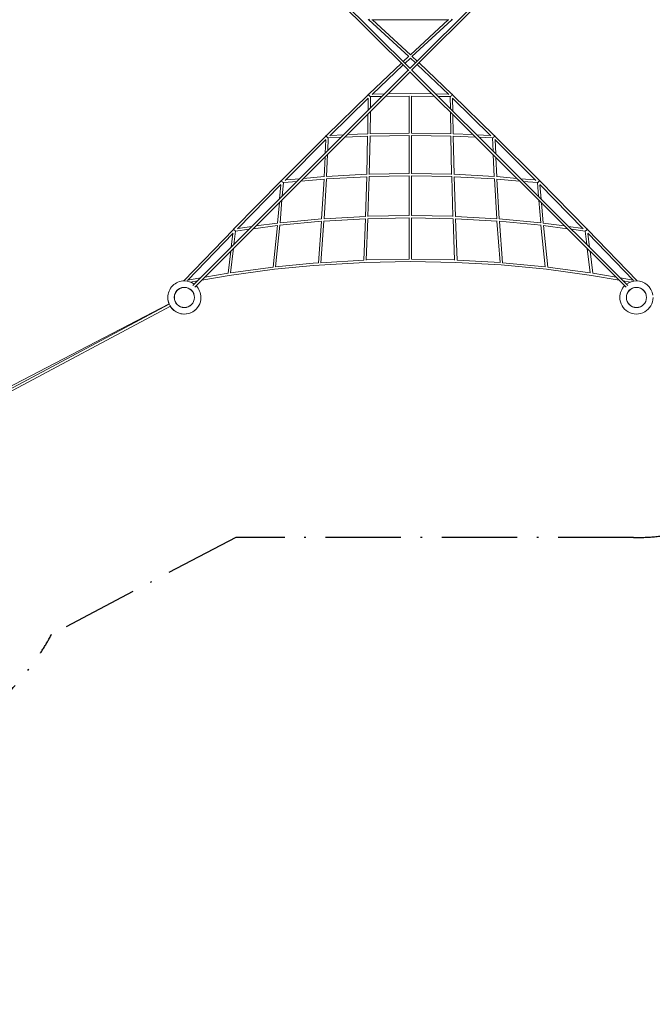
# Model space of a CAD drawing. Units: millimetres. Extents: x 0 to 127276, y -24426 to 0.
# Drawn here: x 91100 to 95298, y -24426 to -17892 of the extents above; entities that cross this region are included whole.
import ezdxf

# ---------------------------------------------------------------- set-up
doc = ezdxf.new("R2010")
doc.units = ezdxf.units.MM
doc.linetypes.add('BSF_SI-EN1176-OUTLINE', pattern=[771.298851, 500, -130.438419, 10.422013, -130.438419])
doc.layers.get('0').update_dxf_attribs({"linetype": 'CONTINUOUS'})
doc.layers.add('SICHER_EN1176', color=7, linetype='BSF_SI-EN1176-OUTLINE')

# ---------------------------------------------------------------- blocks, each defined once
blk = doc.blocks.new('BERLIN-11')
at = {"color": 0, "linetype": 'Continuous', "lineweight": 0}
for p, q in [((-256.8, -5552.3), (-1673.2, -4141)), ((-247.8, -5538.7), (-1661.9, -4129.7)), ((1166.6, -4123.8), (-248.1, -5538.4)), ((1177.1, -4136), (-237, -5550)), ((-523.8, -5215.7), (-520, -5215.7)), ((-520.2, -5215.7), (-255.6, -5459.6)), ((-500.7, -5215.7), (-245.3, -5214.9)), ((-496.7, -5215.7), (-245.3, -5447.3)), ((-245.3, -5214.9), (10.1, -5215.7)), ((-245.3, -5447.3), (6.1, -5215.7)), ((-235, -5459.6), (29.6, -5215.8)), ((29.5, -5215.8), (33.2, -5215.8)), ((-293.6, -5493.1), (-257, -5458.3)), ((-282.2, -5504.4), (-245.3, -5469.3)), ((-245.3, -5469.3), (-211.3, -5501.6)), ((-233.6, -5458.3), (-199.9, -5490.3)), ((-259.4, -5549.7), (-1689, -6979.2)), ((-520.4, -5708.8), (-305.2, -5504.1)), ((-499.5, -5711), (-293.8, -5515.4)), ((1198.1, -6979.4), (-236.7, -5549.7)), ((-199.7, -5512.7), (8.9, -5711)), ((-188.3, -5501.3), (29.8, -5708.8)), ((-248, -5561), (-1677, -6989.9)), ((1186.2, -6990.1), (-248.4, -5560.7)), ((-801.5, -5983.4), (-525, -5713.2)), ((-780, -5984.8), (-524.7, -5735.3)), ((-526.5, -5816.9), (-525.4, -5735.9)), ((-525, -5713.7), (-525, -5709.4)), ((-524.3, -5708.7), (-520.3, -5708.7)), ((-510.3, -5800.6), (-509.2, -5724.6)), ((-509.9, -5724.6), (-433.4, -5723.7)), ((-496.8, -5708.4), (-417.2, -5707.5)), ((-410.5, -5723.4), (-252.5, -5721.6)), ((-394.3, -5707.3), (-245.3, -5705.6)), ((-253.3, -5967.6), (-253.3, -5721.7)), ((-245.3, -5705.6), (-101.3, -5707.2)), ((-238.1, -5721.6), (-85.1, -5723.4)), ((-237.3, -5967.6), (-237.3, -5721.7)), ((-78.4, -5707.5), (6.2, -5708.4)), ((-62.2, -5723.7), (19.3, -5724.6)), ((18.6, -5724.6), (19.7, -5805.3)), ((29.7, -5708.7), (33.7, -5708.8)), ((34.1, -5735.3), (289.4, -5984.8)), ((34.4, -5709.5), (34.4, -5713.7)), ((34.4, -5713.3), (310.9, -5983.4)), ((34.8, -5735.9), (36, -5821.4)), ((-528.8, -5971.8), (-526.9, -5839.8)), ((-512.8, -5971.6), (-510.6, -5823.6)), ((20.1, -5828.2), (22.1, -5971.6)), ((36.3, -5844.4), (38.1, -5971.8)), ((-1099.1, -6280.5), (-805.9, -5987.7)), ((-1076.7, -6280.8), (-806.2, -6010.6)), ((-806, -5988.1), (-805.8, -5984)), ((-805.3, -5983.5), (-801.5, -5983.4)), ((-794.2, -6084.5), (-790.4, -5998.9)), ((-790.9, -5998.9), (-704.7, -5995.1)), ((-777.5, -5982.3), (-688, -5978.3)), ((-681, -5994), (-528.2, -5987.2)), ((-664.3, -5977.2), (-528.8, -5971.2)), ((-535, -6241.4), (-529.1, -5987.2)), ((-519, -6241.1), (-513.1, -5986.7)), ((-513.7, -5986.7), (-252.6, -5982.8)), ((-512.8, -5970.7), (-253.3, -5966.8)), ((-253.3, -6236.3), (-253.3, -5982.8)), ((-238, -5982.8), (23, -5986.8)), ((-237.3, -5966.8), (22.1, -5970.7)), ((-237.3, -6236.3), (-237.3, -5982.8)), ((22.4, -5986.7), (28.3, -6241.1)), ((37.6, -5987.2), (186.3, -5993.8)), ((38.1, -5971.2), (169.5, -5977.1)), ((38.4, -5987.2), (44.4, -6241.5)), ((193.2, -5978.1), (286.9, -5982.3)), ((210.1, -5994.9), (300.3, -5998.9)), ((299.8, -5998.9), (303.7, -6088.2)), ((310.9, -5983.4), (314.6, -5983.6)), ((315.1, -5984.1), (315.3, -5988.2)), ((315.3, -5987.8), (608.4, -6280.6)), ((315.6, -6010.7), (586, -6280.8)), ((-811, -6101.3), (-807, -6011.4)), ((316.4, -6011.5), (320.5, -6104.9)), ((-817.9, -6256.5), (-812, -6125)), ((-801.8, -6255.9), (-795.3, -6108.2)), ((304.8, -6111.9), (311.2, -6255.9)), ((321.5, -6128.6), (327.2, -6256.5)), ((-1074.2, -6278.3), (-979.8, -6270.1)), ((-972.6, -6285.6), (-817.8, -6272.1)), ((-955, -6268), (-817.8, -6256)), ((-834.6, -6537.1), (-818.7, -6272.2)), ((-818.6, -6536.3), (-802.6, -6271)), ((-803, -6271), (-534.7, -6256.9)), ((-801.8, -6255), (-535, -6240.9)), ((-543.8, -6520.3), (-535.4, -6257)), ((-527.7, -6519.9), (-519.4, -6256.4)), ((-519.9, -6256.4), (-252.7, -6251.7)), ((-519, -6240.4), (-253.3, -6235.7)), ((-253.3, -6514.6), (-253.3, -6251.7)), ((-238, -6251.7), (29.3, -6256.4)), ((-237.3, -6235.7), (28.3, -6240.4)), ((-237.3, -6514.6), (-237.3, -6251.7)), ((28.8, -6256.4), (37.1, -6520)), ((44, -6256.9), (312.4, -6271.1)), ((44.3, -6240.9), (311.1, -6255)), ((44.8, -6257), (53.1, -6520.3)), ((312, -6271.1), (327.9, -6536.4)), ((327.1, -6272.1), (478.9, -6285.3)), ((327.2, -6256.1), (461.2, -6267.7)), ((328, -6272.2), (344, -6537.1)), ((486.1, -6269.9), (583.6, -6278.4)), ((-1416, -6602.8), (-1103.2, -6284.7)), ((-1392.7, -6601.8), (-1104.3, -6308.6)), ((-1113, -6403.3), (-1105.3, -6309.6)), ((-1103.2, -6285), (-1102.9, -6281.2)), ((-1102.5, -6280.8), (-1099, -6280.5)), ((-1095.5, -6385.8), (-1088, -6295.6)), ((-1088.4, -6295.6), (-997.4, -6287.7)), ((503.7, -6287.5), (597.7, -6295.7)), ((597.4, -6295.7), (605.1, -6388.5)), ((608.4, -6280.6), (611.9, -6280.9)), ((612.2, -6281.2), (612.6, -6285)), ((612.5, -6284.7), (925.3, -6602.9)), ((613.7, -6308.7), (902, -6601.9)), ((614.6, -6309.6), (622.6, -6405.9)), ((-1126.5, -6564.9), (-1115.1, -6428)), ((-1110.3, -6563.8), (-1097.6, -6410.5)), ((607.1, -6413.1), (619.6, -6563.9)), ((624.6, -6430.6), (635.8, -6565)), ((-818.5, -6535.5), (-543.7, -6519.8)), ((-528.7, -6535.3), (-252.8, -6530)), ((-527.7, -6519.3), (-253.3, -6514)), ((-253.4, -6804.2), (-253.3, -6530)), ((-237.9, -6530), (38, -6535.3)), ((-237.4, -6804.2), (-237.3, -6530)), ((-237.3, -6514), (37, -6519.3)), ((53.1, -6519.9), (327.8, -6535.6)), ((-1390.2, -6599.4), (-1296.8, -6587)), ((-1289.3, -6602.2), (-1127, -6580.8)), ((-1270.7, -6583.6), (-1126.4, -6564.6)), ((-1156.5, -6856.4), (-1128, -6580.9)), ((-1140.3, -6855.2), (-1111.7, -6579)), ((-1112, -6579), (-834.9, -6552.8)), ((-1110.2, -6562.8), (-834.6, -6536.7)), ((-856.3, -6828.5), (-835.7, -6552.9)), ((-840.2, -6827.8), (-819.6, -6551.6)), ((-820, -6551.6), (-543.6, -6535.9)), ((-555, -6810.1), (-544.3, -6535.9)), ((-539, -6809.7), (-528.3, -6535.3)), ((37.6, -6535.3), (48.3, -6809.7)), ((52.9, -6535.9), (329.3, -6551.7)), ((53.6, -6535.9), (64.3, -6810.1)), ((328.9, -6551.7), (349.4, -6826.8)), ((343.9, -6536.7), (619.5, -6562.9)), ((344.2, -6552.8), (621.3, -6579.1)), ((345, -6552.9), (365.5, -6827.6)), ((621, -6579.1), (649.6, -6855.3)), ((635.7, -6564.7), (778, -6583.4)), ((636.3, -6580.9), (796.7, -6602)), ((637.3, -6581), (665.8, -6856.5)), ((804.2, -6586.9), (899.5, -6599.5)), ((-1749.9, -6948), (-1419.9, -6606.7)), ((-1725, -6945.3), (-1422, -6631.9)), ((-1434.3, -6724.6), (-1423.1, -6633.1)), ((-1419.9, -6606.9), (-1419.5, -6603.5)), ((-1419.2, -6603.2), (-1416, -6602.8)), ((-1416, -6706.2), (-1405.1, -6617.5)), ((-1405.3, -6617.5), (-1315.4, -6605.6)), ((822.8, -6605.5), (914.6, -6617.6)), ((914.4, -6617.5), (925.4, -6707.7)), ((925.3, -6602.9), (928.5, -6603.3)), ((928.8, -6603.6), (929.2, -6607)), ((929.2, -6606.8), (1259, -6947.9)), ((931.3, -6632), (1234.3, -6945.4)), ((932.4, -6633.2), (943.8, -6726)), ((-1455.5, -6896.7), (-1437.5, -6750.4)), ((-1439.2, -6895.1), (-1419.1, -6732)), ((928.6, -6733.4), (948.4, -6895.2)), ((947, -6751.7), (964.8, -6896.8)), ((-1439, -6894), (-1156.5, -6856.1)), ((-1148.3, -6871.2), (-888.3, -6846.3)), ((-1140.2, -6854.3), (-889.6, -6830.4)), ((-889.6, -6830.4), (-856.3, -6828.3)), ((-888.3, -6846.3), (-546.9, -6825.3)), ((-840.1, -6827.3), (-555, -6809.7)), ((-546.9, -6825.3), (-245.4, -6819.5)), ((-538.9, -6809.1), (-253.4, -6803.7)), ((-245.4, -6819.5), (56.3, -6825.3)), ((-237.4, -6803.7), (48.2, -6809.1)), ((56.3, -6825.3), (357.4, -6842.5)), ((64.3, -6809.7), (349.3, -6826.1)), ((357.4, -6842.5), (657.6, -6871.2)), ((365.5, -6827.2), (649.5, -6854.4)), ((665.8, -6856.2), (948.3, -6894.1)), ((-1630.1, -6943), (-1447, -6911.3)), ((-1610.5, -6923.3), (-1455.4, -6896.5)), ((-1447, -6911.3), (-1148.3, -6871.2)), ((657.6, -6871.2), (956.3, -6911.4)), ((956.3, -6911.4), (1138.9, -6943)), ((964.7, -6896.6), (1119.2, -6923.4)), ((-1722.6, -6942.8), (-1637.8, -6928.1)), ((-1704.3, -6955.8), (-1657.5, -6947.7)), ((1146.6, -6928.1), (1231.8, -6942.9)), ((1166.4, -6947.8), (1213.3, -6955.9)), ((-1710.5, -7000.8), (-1710.8, -7001.1)), ((-1697.9, -7010.7), (-1698.2, -7011)), ((1207.4, -7011.2), (1207, -7010.9)), ((1220, -7001.2), (1219.7, -7000.9)), ((1318.8, -7040.6), (1319.4, -7040.7)), ((-4477.2, -8466.2), (-1846.6, -7101.4)), ((-4430.1, -8482), (-1845.9, -7102.5)), ((-4404.4, -8486.4), (-1838.4, -7116.7)), ((-1808.1, -7081.4), (-1807.6, -7081.2)), ((-1807.8, -7082.2), (-1807.4, -7081.9)), ((-1800.3, -7096.3), (-1799.8, -7096.1)), ((1320.5, -7067.5), (1320.9, -7067.5)), ((1321.1, -7056.7), (1321.6, -7056.7))]:
    blk.add_line(p, q, dxfattribs=at)
for centre, radius in [((-1745.4, -7057.9), 67), ((-1745.4, -7058), 67), ((1254.6, -7057.9), 67), ((1254.6, -7058), 67), ((-1745.4, -7057.9), 66.5), ((1254.6, -7058), 66.5)]:
    blk.add_circle(centre, radius, dxfattribs=at)
for centre, radius, start, end in [((-1745.4, -7057.9), 110, 89.99771, 180.32688), ((-1745.4, -7058), 67, 0.34066, 180.27016), ((-1745.4, -7058), 67, 58.67012, 180.27016), ((-1745.4, -7058), 67, 58.67012, 180.27016), ((-1745.4, -7057.9), 110, 53.24455, 89.99771), ((-1745.4, -7057.9), 110, 0.28394, 44.88217), ((1254.6, -7057.9), 110, 135.2746, 179.89816), ((1254.6, -7058), 67, 359.99771, 179.77997), ((1254.6, -7057.9), 110, 89.99771, 126.9128), ((1254.6, -7058), 67, 15.02421, 121.46956), ((1254.6, -7058), 67, 15.02421, 121.46955), ((1254.6, -7057.9), 110, 8.4003, 89.99771), ((-1745.4, -7058.3), 67, 58.85168, 179.84053), ((-1745.4, -7058.3), 67, 58.85168, 179.83596), ((-1745.4, -7058.3), 67, 58.85171, 179.87071), ((-1745.4, -7058.3), 67, 58.85172, 179.87528), ((-1745.4, -7058.3), 67, 0.25437, 45.03452), ((-1745.4, -7058.3), 67, 0.25793, 45.03452), ((-1745.4, -7058.3), 67, 0.23084, 45.03452), ((-1745.4, -7058.3), 67, 0.22727, 45.03452), ((-1745.4, -7058), 67, 0.2339, 44.85814), ((-1745.4, -7058), 67, 0.34066, 44.85814), ((1254.6, -7058), 67, 135.28044, 179.77997), ((1254.6, -7058), 67, 135.28044, 179.77997), ((-1745.4, -7058), 110, 180.28394, 0.32688), ((-1745.4, -7058.3), 110, 179.96987, 203.75083), ((-1745.4, -7058.3), 110, 212.09216, 0.07596), ((-1745.4, -7057.9), 67, 180.34066, 359.99771), ((-1745.4, -7057.9), 67, 180.34066, 359.99771), ((-1745.4, -7057.9), 67, 180.34066, 359.99771), ((-1745.4, -7057.9), 67, 359.99771, 0.27016), ((-1745.4, -7057.9), 67, 359.99771, 0.27016), ((-1745.4, -7057.9), 67, 359.99771, 0.27016), ((1254.6, -7058), 110, 179.80868, 359.89816), ((1254.6, -7057.9), 67, 179.92687, 359.77997), ((1254.6, -7057.9), 67, 179.92687, 359.83121), ((1254.6, -7057.9), 67, 179.92687, 359.77997), ((1254.6, -7058), 67, 359.99771, 1.11654), ((1254.6, -7058), 67, 359.99771, 1.11654), ((1254.6, -7058), 67, 359.92687, 359.99771), ((1254.6, -7058), 67, 359.92687, 359.99771), ((1254.6, -7058), 67, 359.92687, 359.99771)]:
    blk.add_arc(centre, radius, start, end, dxfattribs=at)
for centre, major_axis, ratio, start_param, end_param in [((-517.1, -5207.7), (-7.6, -7.74), 0.27908, -0.2691, 1.28713), ((26.5, -5716.7), (-7.71, -7.74), 0.219434, 0.210668, 1.317272), ((26.5, -5716.7), (-7.71, -7.74), 0.219434, 1.360905, 3.35226), ((307.5, -5991.3), (-7.55, -7.54), 0.196791, 0.178121, 1.311369), ((307.5, -5991.3), (-7.55, -7.54), 0.196791, 1.351731, 3.319714), ((604.8, -6288.3), (-7.33, -7.3), 0.178275, 0.149234, 1.303375), ((604.8, -6288.3), (-7.33, -7.3), 0.178275, 1.340576, 3.290827), ((921.6, -6610.4), (-7.13, -7.07), 0.161631, 0.124475, 1.293947), ((921.6, -6610.4), (-7.13, -7.07), 0.161631, 1.331049, 3.266068), ((-888.9, -6838.4), (0.63, -7.98), 0.024139, 3.141187, 3.141999)]:
    blk.add_ellipse(centre, major_axis=major_axis, ratio=ratio, start_param=start_param, end_param=end_param, dxfattribs=at)
at = {"color": 0, "linetype": 'Continuous', "lineweight": 0, "extrusion": (0, 0, -1)}
for centre, major_axis, ratio, start_param, end_param in [((26.5, -5207.7), (7.6, -7.74), 0.279074, -0.269092, 1.287122), ((-517.1, -5716.7), (7.71, -7.74), 0.219428, 1.360898, 3.352253), ((-517.1, -5716.7), (7.71, -7.74), 0.219428, 0.210661, 1.317264), ((-798.1, -5991.2), (7.55, -7.54), 0.196785, 1.351723, 3.319707), ((-798.1, -5991.2), (7.55, -7.54), 0.196785, 0.178114, 1.311362), ((-1095.5, -6288.2), (7.33, -7.3), 0.178268, 1.340569, 3.29082), ((-1095.5, -6288.2), (7.33, -7.3), 0.178268, 0.149227, 1.303367), ((-1412.2, -6610.3), (7.13, -7.07), 0.161624, 1.331041, 3.266062), ((-1412.2, -6610.3), (7.13, -7.07), 0.161624, 0.124469, 1.293939)]:
    blk.add_ellipse(centre, major_axis=major_axis, ratio=ratio, start_param=start_param, end_param=end_param, dxfattribs=at)

msp = doc.modelspace()

# ---------------------------------------------------------------- linework, layer by layer
at = {"layer": 'SICHER_EN1176', "elevation": 0}
msp.add_lwpolyline([(101657.8, -19720.4), (100533.9, -20469.8), (100297.2, -20627.6), (99866.9, -20914.5), (99535, -21135.8, -0.249136), (98031.9, -21286.1), (95721.6, -21231.9, -0.087303), (95172, -21328.6), (92533.1, -21328.6), (91311.3, -21970.2, -0.143482), (90678.4, -22617.6, -0.286822), (87932.6, -24201.1, -0.224479), (86562.2, -24328.6), (84174.1, -24328.6, -0.426957), (82562, -22647.3, -0.316157)], format="xyb", dxfattribs=at)

# ---------------------------------------------------------------- block references
msp.add_blockref('BERLIN-11', (93937.8, -12676.9))

doc.saveas('drawing.dxf')
